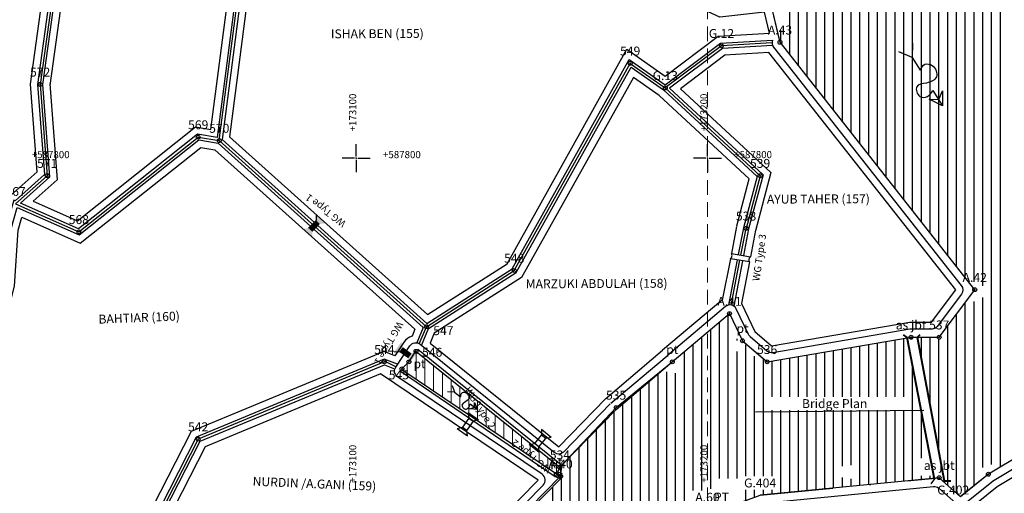
# Model space of a CAD drawing. Units: inches. Extents: x -5 to 8141, y -776 to 5164.
# Drawn here: x 6601 to 6669, y 3486 to 3518 of the extents above; entities that cross this region are included whole.
import ezdxf
from ezdxf.enums import TextEntityAlignment as Align

# ---------------------------------------------------------------- set-up
doc = ezdxf.new("R2010")
doc.units = ezdxf.units.IN
doc.header["$MEASUREMENT"] = 0
doc.linetypes.add('DASHDOT', pattern=[1, 0.5, -0.25, 0, -0.25])
doc.linetypes.add('DASHEDX2', pattern=[1.5, 1, -0.5])
for name, color, linetype in [('BANGUNAN', 5, 'Continuous'), ('BATAS DESA', 6, 'Continuous'), ('BULAT1', 7, 'Continuous'), ('Double', 144, 'Continuous'), ('Grid', 7, 'Continuous'), ('Nama 1', 7, 'Continuous'), ('PATOK1', 7, 'Continuous'), ('tambak', 7, 'Continuous'), ('Tanggul', 7, 'Continuous')]:
    doc.layers.add(name, color=color, linetype=linetype)
doc.layers.add('Sal_existing', color=1, linetype='Continuous', lineweight=15)
doc.styles.add('L100', font='simplex.shx', dxfattribs={"height": 0.254})
doc.styles.add('L80', font='simplex.shx', dxfattribs={"height": 0.203})

msp = doc.modelspace()

# ---------------------------------------------------------------- hatches: boundary and pattern name
at = {"layer": 'BATAS DESA'}
h = msp.add_hatch(color=6, dxfattribs=at)
h.paths.add_polyline_path([(6620.593, 3503.615), (6621.22, 3503.023), (6621.235, 3503.407), (6620.976, 3503.652)])
h.paths.add_polyline_path([(6621.486, 3504.193), (6621.744, 3503.945), (6622.127, 3503.982), (6621.5, 3504.574)])
for points in [[(6620.975, 3503.653), (6621.236, 3503.405), (6621.746, 3503.944), (6621.486, 3504.193)], [(6627.799, 3494.801), (6628.011, 3495.092), (6627.411, 3495.528), (6627.198, 3495.238)]]:
    msp.add_hatch(color=6, dxfattribs=at).paths.add_polyline_path(points)
h = msp.add_hatch(color=6, dxfattribs=at)
h.paths.add_polyline_path([(6627.885, 3494.427), (6628.393, 3495.125), (6628.01, 3495.091), (6627.8, 3494.802)])
h.paths.add_polyline_path([(6627.198, 3495.238), (6627.41, 3495.527), (6627.325, 3495.902), (6626.818, 3495.204)])

# ---------------------------------------------------------------- linework, layer by layer
at = {"layer": 'BANGUNAN', "lineweight": -3}
for points in [[(6662.256, 3516.301), (6662.212, 3515.323), (6661.309, 3515.7)], [(6662.212, 3515.323), (6662.766, 3514.448)], [(6663.643, 3513.065), (6664.305, 3512.021)], [(6630.798, 3492.917), (6630.949, 3492.451), (6630.46, 3492.47)], [(6630.949, 3492.451), (6631.362, 3492.139)], [(6632.015, 3491.645), (6632.509, 3491.272)]]:
    msp.add_lwpolyline(points, dxfattribs=at)
for points in [[(6664.305, 3512.021), (6663.389, 3512.469), (6664.037, 3512.444), (6664.291, 3513.04)], [(6632.509, 3491.272), (6632.001, 3491.321), (6632.309, 3491.424), (6632.323, 3491.747)]]:
    msp.add_lwpolyline(points, close=True, dxfattribs=at)
msp.add_spline([(6662.766, 3514.448), (6663.1, 3514.857), (6663.589, 3514.772), (6663.877, 3514.005), (6663.201, 3513.576), (6662.537, 3513.313), (6662.754, 3512.66), (6663.263, 3512.666), (6663.643, 3513.065)], degree=3, dxfattribs=at)
msp.add_open_spline([(6631.362, 3492.139), (6631.375, 3492.236), (6631.398, 3492.425), (6631.764, 3492.484), (6632.076, 3492.113), (6631.753, 3491.796), (6631.332, 3491.615), (6631.632, 3491.219), (6631.949, 3491.377), (6631.993, 3491.554), (6632.015, 3491.645)], degree=3, knots=[0, 0, 0, 0, 2.19934, 4.268021, 7.681409, 11.019393, 13.992759, 16.863103, 18.986773, 21.280737, 21.280737, 21.280737, 21.280737], dxfattribs=at)
at = {"layer": 'BATAS DESA', "color": 6}
for p, q in [((6621.5, 3504.574), (6621.485, 3504.19)), ((6620.975, 3503.653), (6621.486, 3504.193)), ((6626.818, 3495.204), (6627.201, 3495.238)), ((6627.799, 3494.801), (6627.198, 3495.238)), ((6631.873, 3491.05), (6632.585, 3490.563)), ((6631.873, 3491.05), (6631.918, 3490.668)), ((6631.917, 3490.669), (6631.499, 3490.057)), ((6632.214, 3490.466), (6631.795, 3489.852)), ((6631.918, 3490.668), (6632.213, 3490.467)), ((6632.585, 3490.563), (6632.213, 3490.467)), ((6631.128, 3489.959), (6631.5, 3490.056)), ((6631.128, 3489.959), (6631.841, 3489.473)), ((6631.5, 3490.056), (6631.795, 3489.852)), ((6631.841, 3489.473), (6631.795, 3489.855)), ((6636.89, 3489.895), (6636.902, 3489.511)), ((6637.557, 3489.349), (6636.89, 3489.895)), ((6636.054, 3488.873), (6636.433, 3488.937)), ((6636.431, 3488.938), (6636.902, 3489.513)), ((6636.709, 3488.711), (6636.433, 3488.937)), ((6636.71, 3488.71), (6637.18, 3489.284)), ((6637.178, 3489.285), (6636.902, 3489.513)), ((6637.557, 3489.349), (6637.178, 3489.285)), ((6636.721, 3488.327), (6636.054, 3488.873)), ((6636.721, 3488.327), (6636.709, 3488.711))]:
    msp.add_line(p, q, dxfattribs=at)
at = {"layer": 'BULAT1', "color": 1, "ltscale": 10}
for centre in [(6649.191, 3516.123), (6653.192, 3516.359, 0.286), (6642.951, 3514.923), (6602.631, 3513.483), (6645.351, 3513.243), (6613.431, 3509.883), (6614.871, 3509.643), (6603.111, 3507.243), (6651.831, 3507.243), (6650.871, 3503.643), (6605.271, 3503.403), (6635.031, 3500.763), (6666.502, 3499.453, 0.24), (6649.742, 3497.819, 0.247), (6629.031, 3496.923), (6662.151, 3496.203), (6664.071, 3496.203), (6650.631, 3495.963), (6628.311, 3495.243), (6626.151, 3494.523), (6627.831, 3494.523), (6645.831, 3494.523), (6652.311, 3494.523), (6627.351, 3494.043), (6641.991, 3491.403), (6613.431, 3489.243), (6637.911, 3486.843), (6638.151, 3487.323), (6667.431, 3486.843), (6638.196, 3486.704, 0.276), (6664.071, 3486.603)]:
    msp.add_circle(centre, 0.132, dxfattribs=at)
for p in [(6649.191, 3516.123), (6653.192, 3516.359, 0.286), (6642.951, 3514.923), (6602.631, 3513.483), (6645.351, 3513.243), (6613.431, 3509.883), (6614.871, 3509.643), (6603.111, 3507.243), (6651.831, 3507.243), (6605.271, 3503.403), (6650.871, 3503.643), (6635.031, 3500.763), (6666.502, 3499.453, 0.24), (6649.742, 3497.819, 0.247), (6629.031, 3496.923), (6650.631, 3495.963), (6662.151, 3496.203), (6664.071, 3496.203), (6628.311, 3495.243), (6626.151, 3494.523), (6627.831, 3494.523), (6645.831, 3494.523), (6652.311, 3494.523), (6627.351, 3494.043), (6641.991, 3491.403), (6613.431, 3489.243), (6638.151, 3487.323), (6637.911, 3486.843), (6638.196, 3486.704, 0.276), (6664.071, 3486.603), (6667.431, 3486.843)]:
    msp.add_point(p, dxfattribs=at)
at = {"layer": 'Double', "color": 6}
for p, q in [((6649.866, 3501.927), (6651.168, 3501.709)), ((6651.103, 3501.355), (6649.801, 3501.573))]:
    msp.add_line(p, q, dxfattribs=at)
at = {"layer": 'Double', "color": 144}
for points in [[(6600.918, 3505.534), (6600.835, 3505.571), (6600.364, 3503.925), (6572.274, 3522.017), (6570.62, 3524.144), (6568.243, 3528.185), (6568.022, 3529.507), (6569.903, 3531.623), (6571.314, 3534.68), (6574.395, 3535.154), (6582.673, 3543.195), (6588.353, 3533.729), (6597.447, 3531.097), (6598.149, 3528.756), (6603.642, 3522.069), (6602.45, 3513.488), (6602.924, 3507.318)], [(6613.123, 3536.594), (6614.013, 3536.088), (6617.086, 3528.101), (6614.716, 3509.851), (6613.381, 3510.073), (6605.244, 3503.611), (6601.279, 3505.374), (6603.297, 3507.167), (6602.812, 3513.477), (6604.02, 3522.176), (6598.473, 3528.929), (6597.797, 3531.181), (6599.09, 3532.258), (6605.323, 3531.778), (6612.268, 3536.808)]]:
    msp.add_lwpolyline(points, close=True, dxfattribs=at)
at = {"layer": 'Double', "color": 6}
for points in [[(6600.08, 3504.679), (6600.369, 3505.689), (6602.428, 3507.519), (6601.967, 3513.503), (6603.137, 3521.927), (6597.717, 3528.526), (6597.062, 3530.709), (6588.038, 3533.321), (6582.573, 3542.429), (6574.619, 3534.702), (6571.641, 3534.244), (6570.309, 3531.357), (6568.534, 3529.36), (6568.702, 3528.352), (6571.018, 3524.414), (6572.603, 3522.377)], [(6652.141, 3518.421), (6649.081, 3518.087), (6640.221, 3522.158), (6631.763, 3520.708), (6627.056, 3523.846), (6620.457, 3540.108), (6617.421, 3537.182), (6614.985, 3535.901), (6617.947, 3528.204), (6615.57, 3509.902), (6629.098, 3497.749), (6634.536, 3501.229), (6642.731, 3515.882), (6645.337, 3514.058), (6648.954, 3516.77), (6652.479, 3516.978)]]:
    msp.add_lwpolyline(points, close=True, dxfattribs=at)
for points in [[(6603.29, 3513.514), (6603.794, 3506.967), (6602.155, 3505.51), (6605.173, 3504.168), (6613.25, 3510.582), (6614.304, 3510.406), (6616.595, 3528.042), (6613.627, 3535.755), (6612.943, 3536.144), (6612.369, 3536.288), (6605.462, 3531.286), (6599.247, 3531.764), (6598.348, 3531.015), (6598.905, 3529.159), (6604.524, 3522.318), (6603.287, 3513.411)], [(6651.1, 3501.355), (6650.551, 3498.521), (6651.468, 3496.605), (6652.615, 3495.622), (6662.063, 3497.235), (6663.554, 3497.235), (6665.201, 3499.437), (6652.434, 3515.653), (6649.428, 3515.476), (6646.38, 3513.189), (6652.571, 3507.457), (6651.51, 3503.479)], [(6651.518, 3503.511), (6651.168, 3501.709)]]:
    msp.add_lwpolyline(points, dxfattribs=at)
at = {"layer": 'Double', "color": 144}
msp.add_lwpolyline([(6617.455, 3528.145), (6615.061, 3509.713), (6629.049, 3497.148), (6634.896, 3500.89), (6642.891, 3515.184), (6645.347, 3513.465), (6649.126, 3516.299), (6652.681, 3516.509, 0.270398), (6652.748, 3516.03), (6665.579, 3499.734, -0.339514), (6665.586, 3499.15), (6663.938, 3496.947, -0.236405), (6663.554, 3496.755), (6662.145, 3496.755, 0.042301), (6662.064, 3496.748), (6652.695, 3495.148, -0.223023), (6652.302, 3495.257), (6651.155, 3496.24, -0.104322), (6651.035, 3496.397), (6650.2, 3498.141, 0.490687), (6649.458, 3498.301), (6645.475, 3494.945)], format="xyb", dxfattribs=at)
for points in [[(6652.674, 3516.148), (6649.255, 3515.946), (6645.631, 3513.228), (6652.033, 3507.301), (6651.046, 3503.602), (6650.695, 3501.788)], [(6628.683, 3495.63), (6629.175, 3496.801), (6635.166, 3500.635), (6643.011, 3514.661), (6645.237, 3513.102), (6651.629, 3507.184), (6650.695, 3503.683), (6650.34, 3501.848)], [(6627.055, 3494.355), (6626.149, 3494.717), (6613.301, 3489.384), (6607.84, 3478.7), (6601.546, 3482.663), (6596.878, 3487.564), (6599.952, 3490.875), (6598.977, 3494.285), (6600.409, 3499.774), (6600.649, 3503.612), (6601.067, 3505.074), (6605.297, 3503.194), (6613.48, 3509.692), (6614.789, 3509.474), (6628.815, 3496.874), (6628.373, 3495.822)], [(6650.271, 3501.494), (6649.672, 3498.405)], [(6650.626, 3501.435), (6650.026, 3498.338)], [(6638.264, 3487.463), (6628.434, 3495.374)], [(6617.895, 3473.753), (6609.225, 3476.913), (6608.121, 3478.458), (6613.561, 3489.102), (6626.152, 3494.328), (6626.851, 3494.049)], [(6627.266, 3493.883), (6637.828, 3486.681), (6638.179, 3486.552)], [(6637.994, 3487.004), (6638.304, 3486.89)]]:
    msp.add_lwpolyline(points, dxfattribs=at)
at = {"layer": 'Double', "color": 6}
msp.add_lwpolyline([(6673.697, 3460.454), (6668.844, 3465.936), (6669.782, 3473.209), (6666.617, 3484.859), (6668.023, 3485.995), (6674.903, 3490.123), (6683.048, 3489.89, 0.183808), (6683.693, 3490.114), (6685.422, 3489.762), (6686, 3489.426), (6687.374, 3488.19)], format="xyb", dxfattribs=at)
for centre, radius, start, end in [((6649.666, 3501.781), 0.248, 303.01065, 36.09707), ((6651.322, 3501.497), 0.262, 126.11345, 213.04485)]:
    msp.add_arc(centre, radius, start, end, dxfattribs=at)
at = {"layer": 'Grid', "color": 0, "linetype": 'DASHEDX2', "lineweight": 5}
msp.add_lwpolyline([(6648.231, 3940.443), (6648.231, 2980.443)], dxfattribs=at)
at = {"layer": 'Grid', "color": 3, "linetype": 'DASHDOT', "lineweight": 30, "ltscale": 10}
for points in [[(6624.231, 3508.563), (6624.231, 3509.403)], [(6648.231, 3508.563), (6648.231, 3509.403)], [(6624.111, 3508.443), (6623.271, 3508.443)], [(6624.351, 3508.443), (6625.191, 3508.443)], [(6648.111, 3508.443), (6647.271, 3508.443)], [(6648.351, 3508.443), (6649.191, 3508.443)], [(6624.231, 3508.323), (6624.231, 3507.483)], [(6648.231, 3508.323), (6648.231, 3507.483)], [(6648.351, 3484.443), (6649.191, 3484.443), (6651.831, 3485.403), (6664.071, 3486.603), (6665.531, 3485.308)]]:
    msp.add_lwpolyline(points, dxfattribs=at)
for p in [(6624.231, 3508.443), (6648.231, 3508.443)]:
    msp.add_point(p, dxfattribs=at)
at = {"layer": 'Sal_existing', "color": 1, "lineweight": 30}
for points in [[(6624.843, 3472.916), (6638.241, 3486.58), (6638.241, 3487.419), (6641.991, 3491.271), (6645.831, 3494.523), (6649.742, 3497.819), (6650.631, 3495.963), (6652.211, 3494.609), (6652.311, 3494.523), (6661.876, 3496.156), (6662.578, 3496.203), (6664.071, 3496.203), (6666.502, 3499.453), (6653.192, 3516.359), (6652.542, 3519.128)], [(6627.351, 3494.043), (6627.831, 3494.523), (6628.311, 3495.243), (6638.151, 3487.323), (6637.911, 3486.843), (6627.415, 3493.924), (6627.351, 3494.043), (6627.831, 3494.523), (6628.311, 3495.243), (6638.151, 3487.323), (6638.241, 3486.721), (6637.911, 3486.843), (6627.414, 3493.927)], [(6674.631, 3491.163), (6667.431, 3486.843), (6665.531, 3485.308), (6664.071, 3486.603), (6651.831, 3485.403)]]:
    msp.add_lwpolyline(points, dxfattribs=at)
at = {"layer": 'Sal_existing', "color": 1, "lineweight": -3, "ltscale": 10, "extrusion": (-0.973577, -0.228357, 0), "elevation": -7280.383}
msp.add_lwpolyline([(-1904.141, 0.286), (-1906.986, 0.224)], dxfattribs=at)
at = {"layer": 'Sal_existing', "color": 1, "lineweight": -3, "ltscale": 10, "extrusion": (-0.785689, -0.618622, 0), "elevation": -7402.635}
msp.add_lwpolyline([(1374.561, 0.24), (1353.045, 0.286)], dxfattribs=at)
at = {"layer": 'Sal_existing', "color": 1, "lineweight": -3, "ltscale": 10}
for points in [[(6688.6, 3501.711), (6686.065, 3497.113), (6683.031, 3490.923), (6674.631, 3491.163), (6667.431, 3486.843), (6665.515, 3485.317)], [(6650.631, 3495.963), (6652.311, 3494.523), (6662.151, 3496.203), (6664.071, 3496.203)], [(6638.151, 3487.323), (6641.991, 3491.403), (6645.831, 3494.523)]]:
    msp.add_lwpolyline(points, dxfattribs=at)
at = {"layer": 'Sal_existing', "color": 1, "lineweight": -3, "ltscale": 10, "extrusion": (-0.800766, 0.598978, 0), "elevation": -3242.21}
msp.add_lwpolyline([(-6791.27, 0), (-6795.329, 0.24)], dxfattribs=at)
at = {"layer": 'Sal_existing', "color": 1, "lineweight": -3, "ltscale": 10, "extrusion": (-0.64442, 0.764671, 0), "elevation": -1610.547}
msp.add_lwpolyline([(-7333.819, 0), (-7338.934, 0.247)], dxfattribs=at)
at = {"layer": 'Sal_existing', "color": 1, "lineweight": -3, "ltscale": 10, "extrusion": (0.902014, 0.431707, 0), "elevation": 7508.193}
msp.add_lwpolyline([(284.34, 0.247), (282.282, 0)], dxfattribs=at)
at = {"layer": 'Sal_existing', "color": 0}
for points in [[(6628.321, 3493.314), (6628.321, 3495.234)], [(6627.721, 3493.719), (6627.721, 3494.413)], [(6628.921, 3492.909), (6628.921, 3494.751)], [(6629.521, 3492.504), (6629.521, 3494.268)], [(6630.121, 3492.099), (6630.121, 3493.785)], [(6630.721, 3491.694), (6630.721, 3493.302)], [(6631.321, 3491.29), (6631.321, 3492.819)], [(6631.921, 3490.885), (6631.921, 3492.337)], [(6632.521, 3490.48), (6632.521, 3491.854)], [(6633.121, 3490.075), (6633.121, 3491.371)], [(6633.721, 3489.67), (6633.721, 3490.888)], [(6634.321, 3489.265), (6634.321, 3490.405)], [(6634.921, 3488.86), (6634.921, 3489.922)], [(6635.521, 3488.455), (6635.521, 3489.439)], [(6636.121, 3488.05), (6636.121, 3488.956)], [(6636.721, 3487.645), (6636.721, 3488.473)], [(6637.321, 3487.24), (6637.321, 3487.99)], [(6637.921, 3486.839), (6637.921, 3487.507)]]:
    msp.add_lwpolyline(points, dxfattribs=at)
at = {"layer": 'Sal_existing', "color": 1, "lineweight": -3, "ltscale": 10, "extrusion": (-0.714733, 0.699398, 0), "elevation": -2305.945}
msp.add_lwpolyline([(-7115.519, 0), (-7134.8, 0.276)], dxfattribs=at)
at = {"layer": 'Sal_existing', "color": 1, "lineweight": -3, "ltscale": 10, "extrusion": (-0.438722, -0.898623, 0), "elevation": -6045.552}
msp.add_lwpolyline([(4435.543, 0.276), (4435.226, 0)], dxfattribs=at)
at = {"layer": 'tambak', "lineweight": -3, "ltscale": 10, "extrusion": (-0.981738, 0.190238, 0)}
for p, q in [((6650.517, 3501.818, 0.077), (6650.871, 3503.643)), ((6649.856, 3498.406, 0.222), (6650.449, 3501.465, 0.092))]:
    msp.add_line(p, q, dxfattribs=at)
at = {"layer": 'tambak', "lineweight": -3, "ltscale": 10}
for points in [[(6590.805, 3563.354), (6600.231, 3555.243), (6608.871, 3539.403), (6611.511, 3538.203), (6612.231, 3537.003), (6605.271, 3531.963), (6599.031, 3532.443), (6597.591, 3531.243), (6598.311, 3528.843), (6603.831, 3522.123), (6602.631, 3513.483), (6603.111, 3507.243), (6600.951, 3505.323), (6605.271, 3503.403), (6613.431, 3509.883), (6614.871, 3509.643), (6617.271, 3528.123), (6616.551, 3529.803)], [(6649.191, 3516.123), (6645.351, 3513.243)], [(6614.871, 3509.643), (6629.031, 3496.923), (6635.031, 3500.763), (6642.951, 3514.923), (6645.351, 3513.243), (6651.831, 3507.243), (6650.871, 3503.643)], [(6628.534, 3495.764), (6629.031, 3496.923)], [(6626.937, 3494.177), (6626.219, 3494.557), (6613.431, 3489.243), (6607.911, 3478.443)], [(6663.026, 3491.209), (6651.514, 3491.095)]]:
    msp.add_lwpolyline(points, dxfattribs=at)
at = {"layer": 'tambak', "color": 92}
for points in [[(6653.855, 3515.516), (6653.855, 3562.859)], [(6654.455, 3514.754), (6654.455, 3538.049)], [(6655.055, 3513.991), (6655.055, 3537.23)], [(6655.655, 3513.229), (6655.655, 3536.411)], [(6656.255, 3512.467), (6656.255, 3535.592)], [(6656.855, 3511.705), (6656.855, 3534.773)], [(6657.455, 3510.943), (6657.455, 3533.954)], [(6658.055, 3510.181), (6658.055, 3533.135)], [(6658.655, 3509.419), (6658.655, 3532.316)], [(6659.255, 3508.657), (6659.255, 3531.497)], [(6659.855, 3507.895), (6659.855, 3530.678)], [(6660.455, 3507.133), (6660.455, 3529.859)], [(6661.055, 3506.371), (6661.055, 3529.04)], [(6661.655, 3505.609), (6661.655, 3528.222)], [(6662.255, 3504.847), (6662.255, 3526.28)], [(6662.855, 3504.085), (6662.855, 3525.885)], [(6663.455, 3503.323), (6663.455, 3525.765)], [(6664.055, 3502.561), (6664.055, 3524.946)], [(6664.655, 3501.799), (6664.655, 3524.127)], [(6665.255, 3501.037), (6665.255, 3523.308)], [(6665.855, 3500.275), (6665.855, 3522.489)], [(6666.455, 3499.997), (6666.455, 3521.67)], [(6667.055, 3499.712), (6667.055, 3520.851)], [(6667.655, 3487.514), (6667.655, 3520.032)], [(6668.255, 3487.337), (6668.255, 3519.213)], [(6653.255, 3516.474), (6653.255, 3517.189)], [(6665.855, 3485.588), (6665.855, 3498.589)], [(6666.455, 3486.066), (6666.455, 3498.645)], [(6667.055, 3487.292), (6667.055, 3498.93)], [(6649.655, 3486.555), (6649.655, 3497.72)], [(6665.255, 3485.552), (6665.255, 3497.786)], [(6649.055, 3486.555), (6649.055, 3497.24)], [(6648.455, 3485.853), (6648.455, 3496.735)], [(6664.655, 3486.084), (6664.655, 3496.984)], [(6647.255, 3485.724), (6647.255, 3495.723)], [(6647.855, 3485.724), (6647.855, 3496.229)], [(6650.255, 3495.98), (6650.255, 3496.092)], [(6650.855, 3486.7), (6650.855, 3495.685)], [(6659.255, 3492.126), (6659.255, 3495.708)], [(6659.855, 3492.126), (6659.855, 3495.811)], [(6660.455, 3492.126), (6660.455, 3495.913)], [(6661.055, 3492.126), (6661.055, 3496.016)], [(6661.655, 3492.126), (6661.655, 3496.118)], [(6662.855, 3494.725), (6662.855, 3496.203)], [(6663.455, 3491.527), (6663.455, 3496.203)], [(6664.055, 3488.33), (6664.055, 3496.072)], [(6646.655, 3481.731), (6646.655, 3495.218)], [(6650.255, 3486.555), (6650.255, 3495.222)], [(6655.055, 3492.126), (6655.055, 3494.991)], [(6655.655, 3492.126), (6655.655, 3495.094)], [(6656.255, 3492.126), (6656.255, 3495.196)], [(6656.855, 3492.126), (6656.855, 3495.299)], [(6657.455, 3492.126), (6657.455, 3495.401)], [(6658.055, 3492.126), (6658.055, 3495.503)], [(6658.655, 3492.126), (6658.655, 3495.606)], [(6651.455, 3486.7), (6651.455, 3494.906)], [(6652.055, 3486.7), (6652.055, 3494.742)], [(6652.655, 3492.126), (6652.655, 3494.582)], [(6653.255, 3492.126), (6653.255, 3494.684)], [(6653.855, 3492.126), (6653.855, 3494.786)], [(6654.455, 3492.126), (6654.455, 3494.889)], [(6644.855, 3478.814), (6644.855, 3493.697)], [(6645.455, 3479.681), (6645.455, 3493.845)], [(6646.055, 3480.706), (6646.055, 3493.746)], [(6662.255, 3486.425), (6662.255, 3494.177)], [(6644.255, 3478.072), (6644.255, 3493.189)], [(6643.655, 3477.478), (6643.655, 3492.68)], [(6642.455, 3476.288), (6642.455, 3491.664)], [(6643.055, 3476.883), (6643.055, 3492.172)], [(6641.855, 3475.693), (6641.855, 3491.132)], [(6652.655, 3486.7), (6652.655, 3491.212)], [(6653.255, 3485.542), (6653.255, 3491.212)], [(6653.855, 3485.601), (6653.855, 3491.212)], [(6654.455, 3485.66), (6654.455, 3491.212)], [(6655.055, 3485.719), (6655.055, 3491.212)], [(6655.655, 3485.778), (6655.655, 3491.212)], [(6656.255, 3485.836), (6656.255, 3491.212)], [(6656.855, 3485.895), (6656.855, 3491.212)], [(6657.455, 3487.402), (6657.455, 3491.212)], [(6658.055, 3487.46), (6658.055, 3491.212)], [(6658.655, 3486.072), (6658.655, 3491.212)], [(6659.255, 3486.131), (6659.255, 3491.212)], [(6659.855, 3486.189), (6659.855, 3491.212)], [(6660.455, 3486.248), (6660.455, 3491.212)], [(6661.055, 3486.307), (6661.055, 3491.212)], [(6661.655, 3486.366), (6661.655, 3491.212)], [(6662.855, 3487.951), (6662.855, 3491.046)], [(6641.255, 3475.098), (6641.255, 3490.515)], [(6640.655, 3474.503), (6640.655, 3489.899)], [(6640.055, 3473.908), (6640.055, 3489.282)], [(6639.455, 3473.313), (6639.455, 3488.666)], [(6638.855, 3472.516), (6638.855, 3488.05)], [(6638.255, 3487.403), (6638.255, 3487.433)], [(6638.255, 3487.125), (6638.255, 3487.242)], [(6638.255, 3471.161), (6638.255, 3486.586)], [(6657.455, 3485.954), (6657.455, 3486.611)], [(6658.055, 3486.013), (6658.055, 3486.537)], [(6662.855, 3486.484), (6662.855, 3486.732)], [(6663.455, 3486.542), (6663.455, 3486.732)], [(6637.655, 3469.805), (6637.655, 3485.982)], [(6650.855, 3485.052), (6650.855, 3485.786)], [(6651.455, 3485.266), (6651.455, 3485.786)], [(6652.055, 3485.425), (6652.055, 3485.786)], [(6652.655, 3485.484), (6652.655, 3485.786)]]:
    msp.add_lwpolyline(points, dxfattribs=at)
at = {"layer": 'tambak', "lineweight": -3, "ltscale": 10, "extrusion": (0.058866, -0.998266, 0), "elevation": -3118.614}
msp.add_lwpolyline([(6848.088, 0.246), (6844.64, 0)], dxfattribs=at)
at = {"layer": 'tambak', "lineweight": 40, "ltscale": 10}
for points in [[(6661.873, 3496.184), (6661.638, 3496.379)], [(6662.563, 3496.197), (6662.759, 3496.392)], [(6661.866, 3496.211), (6663.721, 3486.528)], [(6662.576, 3496.215), (6664.42, 3486.389), (6664.867, 3486.389)]]:
    msp.add_lwpolyline(points, dxfattribs=at)
at = {"layer": 'tambak', "lineweight": 30, "ltscale": 10}
msp.add_lwpolyline([(6663.755, 3486.52), (6663.497, 3486.188)], dxfattribs=at)
at = {"layer": 'Tanggul', "color": 6}
for points in [[(6650.231, 3503.807), (6651.091, 3507.029), (6644.935, 3512.728), (6643.17, 3513.963), (6635.526, 3500.296), (6629.56, 3496.478), (6629.272, 3495.794), (6638.065, 3488.717), (6641.286, 3492.026), (6645.164, 3495.31)], [(6650.224, 3503.774), (6649.866, 3501.927)]]:
    msp.add_lwpolyline(points, dxfattribs=at)
for points in [[(6601.852, 3483.037), (6597.537, 3487.568), (6600.488, 3490.746), (6599.475, 3494.291), (6600.885, 3499.698), (6601.125, 3503.53), (6601.377, 3504.411), (6605.368, 3502.637), (6613.612, 3509.183), (6614.573, 3509.023), (6628.24, 3496.745), (6628.043, 3496.275, 0.181273), (6627.496, 3495.881), (6626.872, 3494.945), (6626.146, 3495.235), (6612.954, 3489.759), (6607.652, 3479.386)], [(6636.661, 3486.441), (6625.899, 3493.704), (6613.908, 3488.726), (6608.681, 3478.5), (6609.529, 3477.313), (6617.887, 3474.267, -0.079948), (6618.19, 3474.299), (6624.432, 3473.971)]]:
    msp.add_lwpolyline(points, format="xyb", close=True, dxfattribs=at)
msp.add_lwpolyline([(6649.798, 3501.574), (6649.249, 3498.742, 0.032545), (6649.148, 3498.668), (6645.166, 3495.312)], format="xyb", dxfattribs=at)
at = {"layer": 'Tanggul', "color": 4}
for points in [[(6667.715, 3486.369), (6674.656, 3490.534, -0.143213), (6674.917, 3490.602), (6683.062, 3490.37, 0.296192), (6683.508, 3490.642), (6686.408, 3496.684)], [(6589.4, 3426.688), (6602.434, 3435.375, 0.075553), (6602.541, 3435.472), (6609.577, 3444.15, 0.050209), (6609.629, 3444.23), (6619.201, 3462.587, 0.403669), (6619.013, 3463.227), (6615.049, 3465.479, -0.37074), (6614.838, 3466.068), (6617.692, 3473.512, -0.325099), (6618.165, 3473.82), (6624.407, 3473.491, 0.215174), (6624.774, 3473.635), (6637.003, 3486.105, 0.468569), (6636.929, 3486.839), (6627.059, 3493.5, -0.41256), (6626.928, 3494.164), (6627.895, 3495.614, -0.440739), (6628.595, 3495.722), (6637.764, 3488.343, 0.386877), (6638.408, 3488.382), (6641.595, 3491.656)], [(6634.336, 3460.939), (6639.44, 3472.474, -0.093514), (6639.541, 3472.621), (6645.266, 3478.297, 0.0651), (6645.342, 3478.396), (6648.71, 3484.148), (6651.897, 3484.839, -0.062844), (6652.014, 3484.866), (6663.676, 3486.009, -0.208746), (6664.042, 3485.891), (6665.21, 3484.855, 0.36639), (6665.83, 3484.84), (6667.778, 3486.413)]]:
    msp.add_lwpolyline(points, format="xyb", dxfattribs=at)
msp.add_lwpolyline([(6641.634, 3491.692), (6645.474, 3494.944)], dxfattribs=at)

# ---------------------------------------------------------------- texts
at = {"layer": 'Grid', "color": 3, "linetype": 'DASHDOT', "lineweight": 30, "ltscale": 10, "style": 'L80'}
for s, p in [('+173100', (6624.231, 3511.563)), ('+173200', (6648.231, 3511.563)), ('+173100', (6624.231, 3487.563)), ('+173200', (6648.231, 3487.563))]:
    msp.add_text(s, height=0.4872, rotation=90, dxfattribs=at).set_placement(p, align=Align.CENTER)
for p in [(6603.351, 3508.443), (6627.351, 3508.443), (6651.351, 3508.443)]:
    msp.add_text('+587800', height=0.4872, dxfattribs=at).set_placement(p, align=Align.CENTER)
at = {"layer": 'Nama 1', "ltscale": 10, "style": 'L100'}
for s, rotation, p in [('ISHAK BEN (155)', 0.24952, (6625.673, 3516.952)), ('AYUB TAHER (157)', 0.24952, (6655.813, 3505.654)), ('MARZUKI ABDULAH (158)', 0.24952, (6640.658, 3499.873)), ('BAHTIAR (160)', 2.36375, (6609.393, 3497.547)), ('NURDIN /A.GANI (159)', 357.65597, (6621.376, 3486.191))]:
    msp.add_text(s, height=0.6096, rotation=rotation, dxfattribs=at).set_placement(p, align=Align.MIDDLE_CENTER)
at = {"layer": 'PATOK1', "color": 3, "ltscale": 10, "style": 'L100'}
for s, p in [('G.12', (6649.191, 3516.963)), ('A.43', (6653.192, 3517.199, 0.286)), ('549', (6642.951, 3515.763)), ('572', (6602.631, 3514.323)), ('G.13', (6645.351, 3514.083)), ('569', (6613.431, 3510.723)), ('570', (6614.871, 3510.483)), ('571', (6603.111, 3508.083)), ('539', (6651.831, 3508.083)), ('567', (6600.951, 3506.163)), ('568', (6605.271, 3504.243)), ('538', (6650.871, 3504.483)), ('548', (6635.031, 3501.603)), ('A.42', (6666.502, 3500.293, 0.24)), ('A.41', (6649.742, 3498.659, 0.247)), ('pt', (6650.631, 3496.803)), ('as jbt', (6662.151, 3497.043)), ('537', (6664.071, 3497.043)), ('547', (6630.185, 3496.654)), ('544', (6626.151, 3495.363)), ('536', (6652.311, 3495.363)), ('546', (6629.421, 3495.177)), ('pt', (6645.831, 3495.363)), ('pt', (6628.556, 3494.389)), ('545', (6627.145, 3493.631)), ('535', (6641.991, 3492.243)), ('Bridge Plan', (6656.926, 3491.669)), ('542', (6613.431, 3490.083)), ('534', (6638.151, 3488.163)), ('A.40', (6638.196, 3487.544, 0.276)), ('pt', (6637.911, 3487.683)), ('as jbt', (6664.071, 3487.443)), ('G.404', (6651.831, 3486.243)), ('A.60', (6648.233, 3485.267, 0.274)), ('PT', (6649.191, 3485.283)), ('G.402', (6665.031, 3485.763))]:
    msp.add_text(s, height=0.6096, dxfattribs=at).set_placement(p, align=Align.MIDDLE_CENTER)
at = {"layer": 'tambak', "color": 3, "ltscale": 10, "style": 'L100'}
for s, rotation, p in [('WG Type 1', 142.70308, (6622.14, 3504.855)), ('WG Type 3', 81.80292, (6651.777, 3501.65)), ('WG Type 1', 240.05837, (6626.458, 3495.802)), ('WG Type 2', 303.3591, (6632.698, 3491.377)), ('WG Type 2', 141.42729, (6636.191, 3488.06))]:
    msp.add_text(s, height=0.4877, rotation=rotation, dxfattribs=at).set_placement(p, align=Align.MIDDLE_CENTER)

doc.saveas('drawing.dxf')
